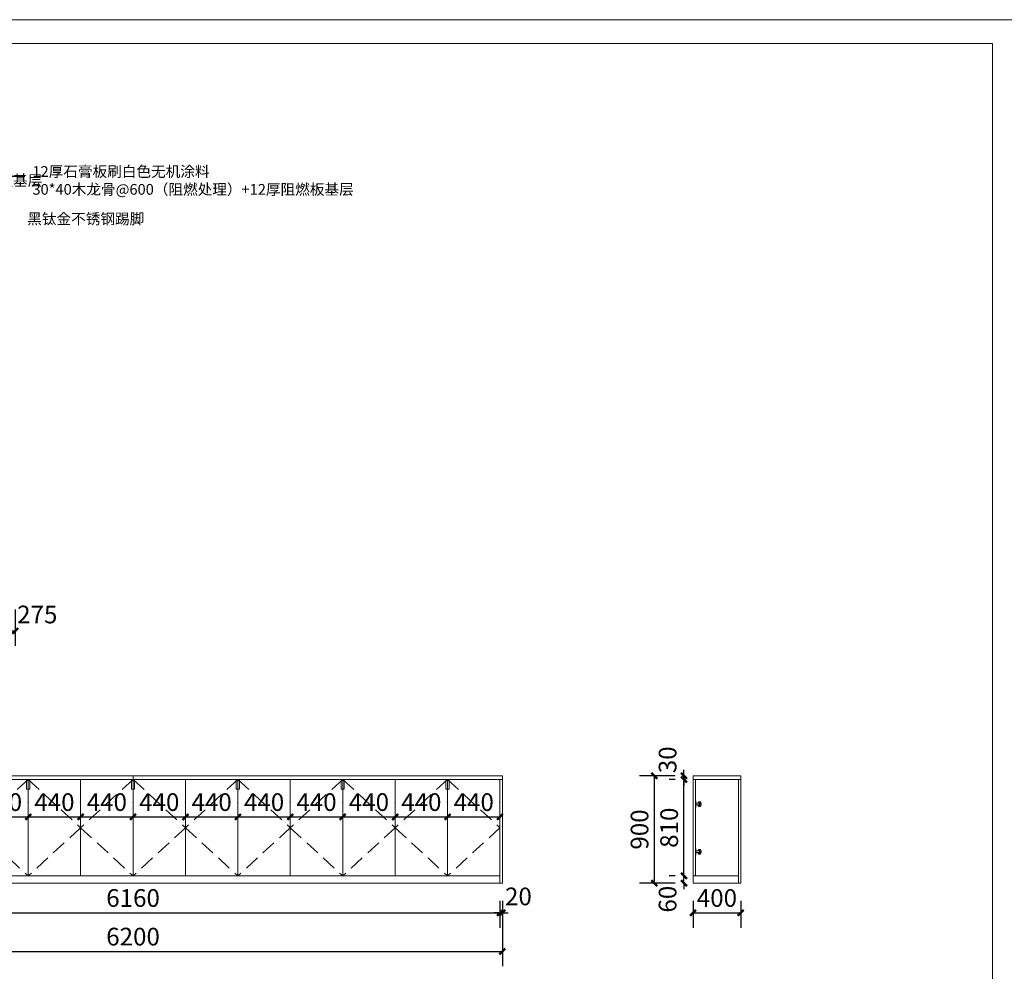
# Model space of a CAD drawing. Units: millimetres. Extents: x 14798 to 292545, y -409874 to 62277.
# Drawn here: x 221180 to 229445, y -209034 to -201045 of the extents above; entities that cross this region are included whole.
import ezdxf

# ---------------------------------------------------------------- set-up
doc = ezdxf.new("R2010")
doc.units = ezdxf.units.MM
doc.header["$LTSCALE"] = 1000
doc.linetypes.add('HIDDEN2', pattern=[0.1875, 0.125, -0.0625])
doc.layers.get('0').update_dxf_attribs({"lineweight": 13})
doc.layers.get('DEFPOINTS').update_dxf_attribs({"linetype": 'ByLayer'})
doc.layers.add('PUB_DIM', color=3, linetype='Continuous')
doc.layers.add('文字1', color=7, linetype='Continuous')
doc.styles.add('-宋体', font='simsun.ttf', dxfattribs={"width": 0.8})
doc.styles.add('_TCH_DIM_T3', font='SIMPLEX', dxfattribs={"width": 0.705882, "bigfont": 'GBCBIG'})
doc.dimstyles.new('_TCH_ARCH&&30', dxfattribs={"dimtxt": 90, "dimasz": 30, "dimexe": 90, "dimexo": 90, "dimgap": 30, "dimtad": 1, "dimdec": 0, "dimzin": 0, "dimdsep": 46, "dimtxsty": '_TCH_DIM_T3', "dimblk": 'ARCHTICK', "dimcen": 0.09, "dimclrt": 7, "dimazin": 2, "dimtfac": 1, "dimtdec": 0, "dimtix": 1, "dimtmove": 2, "dimatfit": 3, "dimfxl": 100, "dimtolj": 1, "dimtzin": 0, "dimarcsym": 0})
doc.dimstyles.new('_TCH_ARCH&&50', dxfattribs={"dimtxt": 148.75, "dimasz": 50, "dimexe": 125, "dimexo": 150, "dimgap": 50, "dimtad": 1, "dimdec": 0, "dimzin": 0, "dimdsep": 46, "dimtxsty": '_TCH_DIM_T3', "dimblk": 'ARCHTICK', "dimcen": 0.09, "dimclrt": 7, "dimazin": 2, "dimtfac": 1, "dimtdec": 0, "dimtix": 1, "dimtmove": 2, "dimatfit": 3, "dimfxl": 1, "dimtolj": 1, "dimtzin": 0, "dimarcsym": 0})

# ---------------------------------------------------------------- blocks, each defined once
blk = doc.blocks.new('_ArchTick')
at = {"color": 0, "linetype": 'ByBlock', "const_width": 0.4}
blk.add_lwpolyline([(-0.5, -0.5), (0.5, 0.5)], dxfattribs=at)
blk = doc.blocks.new('*D4307')
at = {"layer": 'DEFPOINTS', "color": 0, "transparency": 16777216}
for p in [(226832.8, -208293.1), (227232.8, -208293.1), (227232.8, -208542.6)]:
    blk.add_point(p, dxfattribs=at)
at = {"layer": 'PUB_DIM', "color": 0, "lineweight": -2, "transparency": 16777216}
for p, q in [((226832.8, -208443.1), (226832.8, -208667.6)), ((227232.8, -208443.1), (227232.8, -208667.6)), ((226832.8, -208542.6), (227232.8, -208542.6))]:
    blk.add_line(p, q, dxfattribs=at)
at = {"layer": 'PUB_DIM', "color": 0, "lineweight": -2, "transparency": 16777216, "xscale": 50, "yscale": 50, "zscale": 50, "rotation": 180}
blk.add_blockref('_ArchTick', (226832.8, -208542.6), dxfattribs=at)
at = {"layer": 'PUB_DIM', "color": 0, "lineweight": -2, "transparency": 16777216, "xscale": 50, "yscale": 50, "zscale": 50}
blk.add_blockref('_ArchTick', (227232.8, -208542.6), dxfattribs=at)
at = {"layer": 'PUB_DIM', "color": 7, "transparency": 16777216, "insert": (227032.8, -208418.2), "char_height": 148.75, "attachment_point": 5, "style": '_TCH_DIM_T3'}
blk.add_mtext('\\A1;400', dxfattribs=at)
blk = doc.blocks.new('*D4308')
at = {"layer": 'DEFPOINTS', "color": 0, "transparency": 16777216}
for p in [(226507.6, -207393.1), (226832.8, -207393.1), (226832.8, -208293.1)]:
    blk.add_point(p, dxfattribs=at)
at = {"layer": 'PUB_DIM', "color": 0, "lineweight": -2, "transparency": 16777216}
for p, q in [((226682.8, -207393.1), (226382.6, -207393.1)), ((226507.6, -208293.1), (226507.6, -207393.1)), ((226682.8, -208293.1), (226382.6, -208293.1))]:
    blk.add_line(p, q, dxfattribs=at)
at = {"layer": 'PUB_DIM', "color": 0, "lineweight": -2, "transparency": 16777216, "xscale": 50, "yscale": 50, "zscale": 50}
for p, rotation in [((226507.6, -207393.1), 90), ((226507.6, -208293.1), 270)]:
    blk.add_blockref('_ArchTick', p, dxfattribs=dict(at, rotation=rotation))
at = {"layer": 'PUB_DIM', "color": 7, "transparency": 16777216, "insert": (226383.2, -207843.1), "char_height": 148.75, "attachment_point": 5, "rotation": 90, "style": '_TCH_DIM_T3'}
blk.add_mtext('\\A1;900', dxfattribs=at)
blk = doc.blocks.new('*D4309')
at = {"layer": 'DEFPOINTS', "color": 0, "transparency": 16777216}
for p in [(226756.2, -207393.1), (226832.8, -207393.1), (226832.8, -207423.1)]:
    blk.add_point(p, dxfattribs=at)
at = {"layer": 'PUB_DIM', "color": 0, "lineweight": -2, "transparency": 16777216}
for p, q in [((226756.2, -207393.1), (226756.2, -207343.1)), ((226682.8, -207393.1), (226631.2, -207393.1)), ((226682.8, -207423.1), (226631.2, -207423.1)), ((226756.2, -207423.1), (226756.2, -207393.1)), ((226756.2, -207423.1), (226756.2, -207473.1))]:
    blk.add_line(p, q, dxfattribs=at)
at = {"layer": 'PUB_DIM', "color": 0, "lineweight": -2, "transparency": 16777216, "xscale": 50, "yscale": 50, "zscale": 50}
for p, rotation in [((226756.2, -207393.1), 270), ((226756.2, -207423.1), 90)]:
    blk.add_blockref('_ArchTick', p, dxfattribs=dict(at, rotation=rotation))
at = {"layer": 'PUB_DIM', "color": 7, "transparency": 16777216, "insert": (226618.7, -207258.1), "char_height": 148.75, "attachment_point": 5, "rotation": 90, "style": '_TCH_DIM_T3'}
blk.add_mtext('\\A1;30', dxfattribs=at)
blk = doc.blocks.new('*D4310')
at = {"layer": 'DEFPOINTS', "color": 0, "transparency": 16777216}
for p in [(226756.2, -207423.1), (226832.8, -207423.1), (226832.8, -208233.1)]:
    blk.add_point(p, dxfattribs=at)
at = {"layer": 'PUB_DIM', "color": 0, "lineweight": -2, "transparency": 16777216}
for p, q in [((226682.8, -207423.1), (226631.2, -207423.1)), ((226756.2, -208233.1), (226756.2, -207423.1)), ((226682.8, -208233.1), (226631.2, -208233.1))]:
    blk.add_line(p, q, dxfattribs=at)
at = {"layer": 'PUB_DIM', "color": 0, "lineweight": -2, "transparency": 16777216, "xscale": 50, "yscale": 50, "zscale": 50}
for p, rotation in [((226756.2, -207423.1), 90), ((226756.2, -208233.1), 270)]:
    blk.add_blockref('_ArchTick', p, dxfattribs=dict(at, rotation=rotation))
at = {"layer": 'PUB_DIM', "color": 7, "transparency": 16777216, "insert": (226631.8, -207828.1), "char_height": 148.75, "attachment_point": 5, "rotation": 90, "style": '_TCH_DIM_T3'}
blk.add_mtext('\\A1;810', dxfattribs=at)
blk = doc.blocks.new('*D4311')
at = {"layer": 'DEFPOINTS', "color": 0, "transparency": 16777216}
for p in [(226756.2, -208233.1), (226832.8, -208233.1), (226832.8, -208293.1)]:
    blk.add_point(p, dxfattribs=at)
at = {"layer": 'PUB_DIM', "color": 0, "lineweight": -2, "transparency": 16777216}
for p, q in [((226756.2, -208233.1), (226756.2, -208183.1)), ((226682.8, -208233.1), (226631.2, -208233.1)), ((226756.2, -208293.1), (226756.2, -208233.1)), ((226682.8, -208293.1), (226631.2, -208293.1)), ((226756.2, -208293.1), (226756.2, -208343.1))]:
    blk.add_line(p, q, dxfattribs=at)
at = {"layer": 'PUB_DIM', "color": 0, "lineweight": -2, "transparency": 16777216, "xscale": 50, "yscale": 50, "zscale": 50}
for p, rotation in [((226756.2, -208233.1), 270), ((226756.2, -208293.1), 90)]:
    blk.add_blockref('_ArchTick', p, dxfattribs=dict(at, rotation=rotation))
at = {"layer": 'PUB_DIM', "color": 7, "transparency": 16777216, "insert": (226618.7, -208428.1), "char_height": 148.75, "attachment_point": 5, "rotation": 90, "style": '_TCH_DIM_T3'}
blk.add_mtext('\\A1;60', dxfattribs=at)
blk = doc.blocks.new('*D4316')
at = {"layer": 'DEFPOINTS', "color": 0, "transparency": 16777216}
for p in [(220811.6, -207767.3), (221251.6, -207737.6), (221251.6, -207767.3)]:
    blk.add_point(p, dxfattribs=at)
at = {"layer": 'PUB_DIM', "color": 0, "lineweight": -2, "transparency": 16777216}
for p, q in [((220811.6, -207617.3), (220811.6, -207612.6)), ((221251.6, -207617.3), (221251.6, -207612.6)), ((220811.6, -207737.6), (221251.6, -207737.6))]:
    blk.add_line(p, q, dxfattribs=at)
at = {"layer": 'PUB_DIM', "color": 0, "lineweight": -2, "transparency": 16777216, "xscale": 50, "yscale": 50, "zscale": 50, "rotation": 180}
blk.add_blockref('_ArchTick', (220811.6, -207737.6), dxfattribs=at)
at = {"layer": 'PUB_DIM', "color": 0, "lineweight": -2, "transparency": 16777216, "xscale": 50, "yscale": 50, "zscale": 50}
blk.add_blockref('_ArchTick', (221251.6, -207737.6), dxfattribs=at)
at = {"layer": 'PUB_DIM', "color": 7, "transparency": 16777216, "insert": (221031.6, -207613.3), "char_height": 148.75, "attachment_point": 5, "style": '_TCH_DIM_T3'}
blk.add_mtext('\\A1;440', dxfattribs=at)
blk = doc.blocks.new('*D4317')
at = {"layer": 'DEFPOINTS', "color": 0, "transparency": 16777216}
for p in [(221251.6, -207767.3), (221691.6, -207737.6), (221691.6, -207767.3)]:
    blk.add_point(p, dxfattribs=at)
at = {"layer": 'PUB_DIM', "color": 0, "lineweight": -2, "transparency": 16777216}
for p, q in [((221251.6, -207617.3), (221251.6, -207612.6)), ((221691.6, -207617.3), (221691.6, -207612.6)), ((221251.6, -207737.6), (221691.6, -207737.6))]:
    blk.add_line(p, q, dxfattribs=at)
at = {"layer": 'PUB_DIM', "color": 0, "lineweight": -2, "transparency": 16777216, "xscale": 50, "yscale": 50, "zscale": 50, "rotation": 180}
blk.add_blockref('_ArchTick', (221251.6, -207737.6), dxfattribs=at)
at = {"layer": 'PUB_DIM', "color": 0, "lineweight": -2, "transparency": 16777216, "xscale": 50, "yscale": 50, "zscale": 50}
blk.add_blockref('_ArchTick', (221691.6, -207737.6), dxfattribs=at)
at = {"layer": 'PUB_DIM', "color": 7, "transparency": 16777216, "insert": (221471.6, -207613.3), "char_height": 148.75, "attachment_point": 5, "style": '_TCH_DIM_T3'}
blk.add_mtext('\\A1;440', dxfattribs=at)
blk = doc.blocks.new('*D4318')
at = {"layer": 'DEFPOINTS', "color": 0, "transparency": 16777216}
for p in [(221691.6, -207767.3), (222131.6, -207737.6), (222131.6, -207767.3)]:
    blk.add_point(p, dxfattribs=at)
at = {"layer": 'PUB_DIM', "color": 0, "lineweight": -2, "transparency": 16777216}
for p, q in [((221691.6, -207617.3), (221691.6, -207612.6)), ((222131.6, -207617.3), (222131.6, -207612.6)), ((221691.6, -207737.6), (222131.6, -207737.6))]:
    blk.add_line(p, q, dxfattribs=at)
at = {"layer": 'PUB_DIM', "color": 0, "lineweight": -2, "transparency": 16777216, "xscale": 50, "yscale": 50, "zscale": 50, "rotation": 180}
blk.add_blockref('_ArchTick', (221691.6, -207737.6), dxfattribs=at)
at = {"layer": 'PUB_DIM', "color": 0, "lineweight": -2, "transparency": 16777216, "xscale": 50, "yscale": 50, "zscale": 50}
blk.add_blockref('_ArchTick', (222131.6, -207737.6), dxfattribs=at)
at = {"layer": 'PUB_DIM', "color": 7, "transparency": 16777216, "insert": (221911.6, -207613.3), "char_height": 148.75, "attachment_point": 5, "style": '_TCH_DIM_T3'}
blk.add_mtext('\\A1;440', dxfattribs=at)
blk = doc.blocks.new('*D4319')
at = {"layer": 'DEFPOINTS', "color": 0, "transparency": 16777216}
for p in [(222131.6, -207767.3), (222571.6, -207737.6), (222571.6, -207767.3)]:
    blk.add_point(p, dxfattribs=at)
at = {"layer": 'PUB_DIM', "color": 0, "lineweight": -2, "transparency": 16777216}
for p, q in [((222131.6, -207617.3), (222131.6, -207612.6)), ((222571.6, -207617.3), (222571.6, -207612.6)), ((222131.6, -207737.6), (222571.6, -207737.6))]:
    blk.add_line(p, q, dxfattribs=at)
at = {"layer": 'PUB_DIM', "color": 0, "lineweight": -2, "transparency": 16777216, "xscale": 50, "yscale": 50, "zscale": 50, "rotation": 180}
blk.add_blockref('_ArchTick', (222131.6, -207737.6), dxfattribs=at)
at = {"layer": 'PUB_DIM', "color": 0, "lineweight": -2, "transparency": 16777216, "xscale": 50, "yscale": 50, "zscale": 50}
blk.add_blockref('_ArchTick', (222571.6, -207737.6), dxfattribs=at)
at = {"layer": 'PUB_DIM', "color": 7, "transparency": 16777216, "insert": (222351.6, -207613.3), "char_height": 148.75, "attachment_point": 5, "style": '_TCH_DIM_T3'}
blk.add_mtext('\\A1;440', dxfattribs=at)
blk = doc.blocks.new('*D4320')
at = {"layer": 'DEFPOINTS', "color": 0, "transparency": 16777216}
for p in [(222571.6, -207767.3), (223011.6, -207737.6), (223011.6, -207767.3)]:
    blk.add_point(p, dxfattribs=at)
at = {"layer": 'PUB_DIM', "color": 0, "lineweight": -2, "transparency": 16777216}
for p, q in [((222571.6, -207617.3), (222571.6, -207612.6)), ((223011.6, -207617.3), (223011.6, -207612.6)), ((222571.6, -207737.6), (223011.6, -207737.6))]:
    blk.add_line(p, q, dxfattribs=at)
at = {"layer": 'PUB_DIM', "color": 0, "lineweight": -2, "transparency": 16777216, "xscale": 50, "yscale": 50, "zscale": 50, "rotation": 180}
blk.add_blockref('_ArchTick', (222571.6, -207737.6), dxfattribs=at)
at = {"layer": 'PUB_DIM', "color": 0, "lineweight": -2, "transparency": 16777216, "xscale": 50, "yscale": 50, "zscale": 50}
blk.add_blockref('_ArchTick', (223011.6, -207737.6), dxfattribs=at)
at = {"layer": 'PUB_DIM', "color": 7, "transparency": 16777216, "insert": (222791.6, -207613.3), "char_height": 148.75, "attachment_point": 5, "style": '_TCH_DIM_T3'}
blk.add_mtext('\\A1;440', dxfattribs=at)
blk = doc.blocks.new('*D4321')
at = {"layer": 'DEFPOINTS', "color": 0, "transparency": 16777216}
for p in [(223011.6, -207767.3), (223451.6, -207737.6), (223451.6, -207767.3)]:
    blk.add_point(p, dxfattribs=at)
at = {"layer": 'PUB_DIM', "color": 0, "lineweight": -2, "transparency": 16777216}
for p, q in [((223011.6, -207617.3), (223011.6, -207612.6)), ((223451.6, -207617.3), (223451.6, -207612.6)), ((223011.6, -207737.6), (223451.6, -207737.6))]:
    blk.add_line(p, q, dxfattribs=at)
at = {"layer": 'PUB_DIM', "color": 0, "lineweight": -2, "transparency": 16777216, "xscale": 50, "yscale": 50, "zscale": 50, "rotation": 180}
blk.add_blockref('_ArchTick', (223011.6, -207737.6), dxfattribs=at)
at = {"layer": 'PUB_DIM', "color": 0, "lineweight": -2, "transparency": 16777216, "xscale": 50, "yscale": 50, "zscale": 50}
blk.add_blockref('_ArchTick', (223451.6, -207737.6), dxfattribs=at)
at = {"layer": 'PUB_DIM', "color": 7, "transparency": 16777216, "insert": (223231.6, -207613.3), "char_height": 148.75, "attachment_point": 5, "style": '_TCH_DIM_T3'}
blk.add_mtext('\\A1;440', dxfattribs=at)
blk = doc.blocks.new('*D4322')
at = {"layer": 'DEFPOINTS', "color": 0, "transparency": 16777216}
for p in [(223451.6, -207767.3), (223891.6, -207737.6), (223891.6, -207767.3)]:
    blk.add_point(p, dxfattribs=at)
at = {"layer": 'PUB_DIM', "color": 0, "lineweight": -2, "transparency": 16777216}
for p, q in [((223451.6, -207617.3), (223451.6, -207612.6)), ((223891.6, -207617.3), (223891.6, -207612.6)), ((223451.6, -207737.6), (223891.6, -207737.6))]:
    blk.add_line(p, q, dxfattribs=at)
at = {"layer": 'PUB_DIM', "color": 0, "lineweight": -2, "transparency": 16777216, "xscale": 50, "yscale": 50, "zscale": 50, "rotation": 180}
blk.add_blockref('_ArchTick', (223451.6, -207737.6), dxfattribs=at)
at = {"layer": 'PUB_DIM', "color": 0, "lineweight": -2, "transparency": 16777216, "xscale": 50, "yscale": 50, "zscale": 50}
blk.add_blockref('_ArchTick', (223891.6, -207737.6), dxfattribs=at)
at = {"layer": 'PUB_DIM', "color": 7, "transparency": 16777216, "insert": (223671.6, -207613.3), "char_height": 148.75, "attachment_point": 5, "style": '_TCH_DIM_T3'}
blk.add_mtext('\\A1;440', dxfattribs=at)
blk = doc.blocks.new('*D4323')
at = {"layer": 'DEFPOINTS', "color": 0, "transparency": 16777216}
for p in [(223891.6, -207767.3), (224331.6, -207737.6), (224331.6, -207767.3)]:
    blk.add_point(p, dxfattribs=at)
at = {"layer": 'PUB_DIM', "color": 0, "lineweight": -2, "transparency": 16777216}
for p, q in [((223891.6, -207617.3), (223891.6, -207612.6)), ((224331.6, -207617.3), (224331.6, -207612.6)), ((223891.6, -207737.6), (224331.6, -207737.6))]:
    blk.add_line(p, q, dxfattribs=at)
at = {"layer": 'PUB_DIM', "color": 0, "lineweight": -2, "transparency": 16777216, "xscale": 50, "yscale": 50, "zscale": 50, "rotation": 180}
blk.add_blockref('_ArchTick', (223891.6, -207737.6), dxfattribs=at)
at = {"layer": 'PUB_DIM', "color": 0, "lineweight": -2, "transparency": 16777216, "xscale": 50, "yscale": 50, "zscale": 50}
blk.add_blockref('_ArchTick', (224331.6, -207737.6), dxfattribs=at)
at = {"layer": 'PUB_DIM', "color": 7, "transparency": 16777216, "insert": (224111.6, -207613.3), "char_height": 148.75, "attachment_point": 5, "style": '_TCH_DIM_T3'}
blk.add_mtext('\\A1;440', dxfattribs=at)
blk = doc.blocks.new('*D4324')
at = {"layer": 'DEFPOINTS', "color": 0, "transparency": 16777216}
for p in [(224331.6, -207767.3), (224771.6, -207737.6), (224771.6, -207767.3)]:
    blk.add_point(p, dxfattribs=at)
at = {"layer": 'PUB_DIM', "color": 0, "lineweight": -2, "transparency": 16777216}
for p, q in [((224331.6, -207617.3), (224331.6, -207612.6)), ((224771.6, -207617.3), (224771.6, -207612.6)), ((224331.6, -207737.6), (224771.6, -207737.6))]:
    blk.add_line(p, q, dxfattribs=at)
at = {"layer": 'PUB_DIM', "color": 0, "lineweight": -2, "transparency": 16777216, "xscale": 50, "yscale": 50, "zscale": 50, "rotation": 180}
blk.add_blockref('_ArchTick', (224331.6, -207737.6), dxfattribs=at)
at = {"layer": 'PUB_DIM', "color": 0, "lineweight": -2, "transparency": 16777216, "xscale": 50, "yscale": 50, "zscale": 50}
blk.add_blockref('_ArchTick', (224771.6, -207737.6), dxfattribs=at)
at = {"layer": 'PUB_DIM', "color": 7, "transparency": 16777216, "insert": (224551.6, -207613.3), "char_height": 148.75, "attachment_point": 5, "style": '_TCH_DIM_T3'}
blk.add_mtext('\\A1;440', dxfattribs=at)
blk = doc.blocks.new('*D4325')
at = {"layer": 'DEFPOINTS', "color": 0, "transparency": 16777216}
for p in [(224771.6, -207767.3), (225211.6, -207737.6), (225211.6, -207767.3)]:
    blk.add_point(p, dxfattribs=at)
at = {"layer": 'PUB_DIM', "color": 0, "lineweight": -2, "transparency": 16777216}
for p, q in [((224771.6, -207617.3), (224771.6, -207612.6)), ((225211.6, -207617.3), (225211.6, -207612.6)), ((224771.6, -207737.6), (225211.6, -207737.6))]:
    blk.add_line(p, q, dxfattribs=at)
at = {"layer": 'PUB_DIM', "color": 0, "lineweight": -2, "transparency": 16777216, "xscale": 50, "yscale": 50, "zscale": 50, "rotation": 180}
blk.add_blockref('_ArchTick', (224771.6, -207737.6), dxfattribs=at)
at = {"layer": 'PUB_DIM', "color": 0, "lineweight": -2, "transparency": 16777216, "xscale": 50, "yscale": 50, "zscale": 50}
blk.add_blockref('_ArchTick', (225211.6, -207737.6), dxfattribs=at)
at = {"layer": 'PUB_DIM', "color": 7, "transparency": 16777216, "insert": (224991.6, -207613.3), "char_height": 148.75, "attachment_point": 5, "style": '_TCH_DIM_T3'}
blk.add_mtext('\\A1;440', dxfattribs=at)
blk = doc.blocks.new('*D4340')
at = {"layer": 'DEFPOINTS', "color": 0, "transparency": 16777216}
for p in [(219031.6, -208290.6), (225231.6, -208290.6), (225231.6, -208866.8)]:
    blk.add_point(p, dxfattribs=at)
at = {"layer": 'PUB_DIM', "color": 0, "lineweight": -2, "transparency": 16777216}
for p, q in [((219031.6, -208440.6), (219031.6, -208991.8)), ((225231.6, -208440.6), (225231.6, -208991.8)), ((219031.6, -208866.8), (225231.6, -208866.8))]:
    blk.add_line(p, q, dxfattribs=at)
at = {"layer": 'PUB_DIM', "color": 0, "lineweight": -2, "transparency": 16777216, "xscale": 50, "yscale": 50, "zscale": 50, "rotation": 180}
blk.add_blockref('_ArchTick', (219031.6, -208866.8), dxfattribs=at)
at = {"layer": 'PUB_DIM', "color": 0, "lineweight": -2, "transparency": 16777216, "xscale": 50, "yscale": 50, "zscale": 50}
blk.add_blockref('_ArchTick', (225231.6, -208866.8), dxfattribs=at)
at = {"layer": 'PUB_DIM', "color": 7, "transparency": 16777216, "insert": (222131.6, -208742.4), "char_height": 148.75, "attachment_point": 5, "style": '_TCH_DIM_T3'}
blk.add_mtext('\\A1;6200', dxfattribs=at)
blk = doc.blocks.new('*D4342')
at = {"layer": 'DEFPOINTS', "color": 0, "transparency": 16777216}
for p in [(219051.6, -208293.1), (225211.6, -208293.1), (225211.6, -208542.6)]:
    blk.add_point(p, dxfattribs=at)
at = {"layer": 'PUB_DIM', "color": 0, "lineweight": -2, "transparency": 16777216}
for p, q in [((219051.6, -208443.1), (219051.6, -208667.6)), ((225211.6, -208443.1), (225211.6, -208667.6)), ((219051.6, -208542.6), (225211.6, -208542.6))]:
    blk.add_line(p, q, dxfattribs=at)
at = {"layer": 'PUB_DIM', "color": 0, "lineweight": -2, "transparency": 16777216, "xscale": 50, "yscale": 50, "zscale": 50, "rotation": 180}
blk.add_blockref('_ArchTick', (219051.6, -208542.6), dxfattribs=at)
at = {"layer": 'PUB_DIM', "color": 0, "lineweight": -2, "transparency": 16777216, "xscale": 50, "yscale": 50, "zscale": 50}
blk.add_blockref('_ArchTick', (225211.6, -208542.6), dxfattribs=at)
at = {"layer": 'PUB_DIM', "color": 7, "transparency": 16777216, "insert": (222131.6, -208418.2), "char_height": 148.75, "attachment_point": 5, "style": '_TCH_DIM_T3'}
blk.add_mtext('\\A1;6160', dxfattribs=at)
blk = doc.blocks.new('*D4343')
at = {"layer": 'DEFPOINTS', "color": 0, "transparency": 16777216}
for p in [(225211.6, -208293.1), (225231.6, -208293.1), (225231.6, -208542.6)]:
    blk.add_point(p, dxfattribs=at)
at = {"layer": 'PUB_DIM', "color": 0, "lineweight": -2, "transparency": 16777216}
for p, q in [((225211.6, -208443.1), (225211.6, -208667.6)), ((225231.6, -208443.1), (225231.6, -208667.6)), ((225211.6, -208542.6), (225161.6, -208542.6)), ((225211.6, -208542.6), (225231.6, -208542.6)), ((225231.6, -208542.6), (225281.6, -208542.6))]:
    blk.add_line(p, q, dxfattribs=at)
at = {"layer": 'PUB_DIM', "color": 0, "lineweight": -2, "transparency": 16777216, "xscale": 50, "yscale": 50, "zscale": 50}
blk.add_blockref('_ArchTick', (225211.6, -208542.6), dxfattribs=at)
at = {"layer": 'PUB_DIM', "color": 0, "lineweight": -2, "transparency": 16777216, "xscale": 50, "yscale": 50, "zscale": 50, "rotation": 180}
blk.add_blockref('_ArchTick', (225231.6, -208542.6), dxfattribs=at)
at = {"layer": 'PUB_DIM', "color": 7, "transparency": 16777216, "insert": (225366.6, -208405.1), "char_height": 148.75, "attachment_point": 5, "style": '_TCH_DIM_T3'}
blk.add_mtext('\\A1;20', dxfattribs=at)
blk = doc.blocks.new('*D4722')
at = {"layer": 'DEFPOINTS', "color": 0, "transparency": 16777216}
for p in [(220867.5, -205846.5), (221142.5, -205846.5), (221142.5, -206175.7)]:
    blk.add_point(p, dxfattribs=at)
at = {"layer": 'PUB_DIM', "color": 0, "lineweight": -2, "transparency": 16777216}
for p, q in [((220867.5, -205996.5), (220867.5, -206300.7)), ((221142.5, -205996.5), (221142.5, -206300.7)), ((220867.5, -206175.7), (221142.5, -206175.7))]:
    blk.add_line(p, q, dxfattribs=at)
at = {"layer": 'PUB_DIM', "color": 0, "lineweight": -2, "transparency": 16777216, "xscale": 50, "yscale": 50, "zscale": 50, "rotation": 180}
blk.add_blockref('_ArchTick', (220867.5, -206175.7), dxfattribs=at)
at = {"layer": 'PUB_DIM', "color": 0, "lineweight": -2, "transparency": 16777216, "xscale": 50, "yscale": 50, "zscale": 50}
blk.add_blockref('_ArchTick', (221142.5, -206175.7), dxfattribs=at)
at = {"layer": 'PUB_DIM', "color": 7, "transparency": 16777216, "insert": (221327.5, -206038.2), "char_height": 148.75, "attachment_point": 5, "style": '_TCH_DIM_T3'}
blk.add_mtext('\\A1;275', dxfattribs=at)

msp = doc.modelspace()

# ---------------------------------------------------------------- linework, layer by layer
at = {"color": 4}
for p, q in [((219031.6, -207423.1), (225231.6, -207423.1)), ((221251.6, -208233.1), (221251.6, -207423.1)), ((221691.6, -208233.1), (221691.6, -207423.1)), ((222131.6, -208233.1), (222131.6, -207393.1)), ((222571.6, -208233.1), (222571.6, -207423.1)), ((223011.6, -208233.1), (223011.6, -207423.1)), ((223451.6, -208233.1), (223451.6, -207423.1)), ((223891.6, -208233.1), (223891.6, -207423.1)), ((224331.6, -208233.1), (224331.6, -207423.1)), ((224771.6, -208233.1), (224771.6, -207423.1)), ((225211.6, -207423.1), (225211.6, -208293.1)), ((226832.8, -207393.1), (227232.8, -207393.1)), ((226832.8, -207393.1), (226832.8, -208293.1)), ((226832.8, -207423.1), (227232.8, -207423.1)), ((226852.8, -207423.1), (226852.8, -208233.1)), ((227212.8, -207423.1), (227212.8, -208293.1)), ((227232.8, -207393.1), (227232.8, -208293.1)), ((225211.6, -208233.1), (219051.6, -208233.1)), ((226832.8, -208233.1), (227212.8, -208233.1)), ((226832.8, -208293.1), (227232.8, -208293.1))]:
    msp.add_line(p, q, dxfattribs=at)
at = {"color": 126, "linetype": 'HIDDEN2'}
for p, q in [((221251.6, -207423.1), (220811.6, -207828.1)), ((221251.6, -207423.1), (221691.6, -207828.1)), ((222131.6, -207423.1), (221691.6, -207828.1)), ((222131.6, -207423.1), (222571.6, -207828.1)), ((223011.6, -207423.1), (222571.6, -207828.1)), ((223011.6, -207423.1), (223451.6, -207828.1)), ((223891.6, -207423.1), (223451.6, -207828.1)), ((223891.6, -207423.1), (224331.6, -207828.1)), ((224771.6, -207423.1), (224331.6, -207828.1)), ((224771.6, -207423.1), (225211.6, -207828.1)), ((220811.6, -207828.1), (221251.6, -208233.1)), ((221691.6, -207828.1), (221251.6, -208233.1)), ((221691.6, -207828.1), (222131.6, -208233.1)), ((222571.6, -207828.1), (222131.6, -208233.1)), ((222571.6, -207828.1), (223011.6, -208233.1)), ((223451.6, -207828.1), (223011.6, -208233.1)), ((223451.6, -207828.1), (223891.6, -208233.1)), ((224331.6, -207828.1), (223891.6, -208233.1)), ((224331.6, -207828.1), (224771.6, -208233.1)), ((225211.6, -207828.1), (224771.6, -208233.1))]:
    msp.add_line(p, q, dxfattribs=at)
at = {"color": 146}
for p, q in [((226889.5, -207628.8), (226885.9, -207631.5)), ((226889.5, -208028.8), (226885.9, -208031.5))]:
    msp.add_line(p, q, dxfattribs=at)
for points in [[(208545.2, -201045.1), (229545.2, -201045.1), (229545.2, -215893.6), (208545.2, -215893.6)], [(208745.2, -201245.1), (229345.2, -201245.1), (229345.2, -215688.6), (208745.2, -215688.6)]]:
    msp.add_lwpolyline(points, close=True)
at = {"color": 4}
for points in [[(219031.6, -207393.1), (225231.6, -207393.1), (225231.6, -208293.1), (219031.6, -208293.1)], [(221238.3, -207504.3), (221251.6, -207504.3), (221251.6, -207423.1), (221238.3, -207423.1)], [(221264.9, -207504.3), (221251.6, -207504.3), (221251.6, -207423.1), (221264.9, -207423.1)], [(222118.3, -207504.3), (222131.6, -207504.3), (222131.6, -207423.1), (222118.3, -207423.1)], [(222144.9, -207504.3), (222131.6, -207504.3), (222131.6, -207423.1), (222144.9, -207423.1)], [(222998.3, -207504.3), (223011.6, -207504.3), (223011.6, -207423.1), (222998.3, -207423.1)], [(223024.9, -207504.3), (223011.6, -207504.3), (223011.6, -207423.1), (223024.9, -207423.1)], [(223878.3, -207504.3), (223891.6, -207504.3), (223891.6, -207423.1), (223878.3, -207423.1)], [(223904.9, -207504.3), (223891.6, -207504.3), (223891.6, -207423.1), (223904.9, -207423.1)], [(224758.3, -207504.3), (224771.6, -207504.3), (224771.6, -207423.1), (224758.3, -207423.1)], [(224784.9, -207504.3), (224771.6, -207504.3), (224771.6, -207423.1), (224784.9, -207423.1)]]:
    msp.add_lwpolyline(points, close=True, dxfattribs=at)
at = {"color": 146}
for points in [[(226852.8, -207657.8, 0.414214), (226854.6, -207656), (226854.6, -207603.8, 0.414214), (226852.8, -207602), (226852.8, -207602)], [(226852.8, -208057.8, 0.414214), (226854.6, -208056), (226854.6, -208003.8, 0.414214), (226852.8, -208002), (226852.8, -208002)]]:
    msp.add_lwpolyline(points, format="xyb", close=True, dxfattribs=at)
for points in [[(226866.3, -207623.1, -0.341999), (226868.1, -207621.8), (226875.8, -207621.8, 0.400971), (226877.6, -207620.1), (226878, -207611.9, -0.414214), (226879.8, -207610.1), (226894.4, -207610.1, -0.414214), (226896.2, -207611.9), (226896.6, -207620.1, 0.400971), (226898.4, -207621.8), (226899.8, -207621.8, -0.341999), (226901.5, -207623.1)], [(226866.3, -207636.7, 0.341999), (226868.1, -207638), (226875.8, -207638, -0.400971), (226877.6, -207639.7), (226878, -207647.9, 0.414214), (226879.8, -207649.7), (226894.4, -207649.7, 0.414214), (226896.2, -207647.9), (226896.6, -207639.7, -0.400971), (226898.4, -207638), (226899.8, -207638, 0.341999), (226901.5, -207636.7)], [(226866.3, -208023.1, -0.341999), (226868.1, -208021.8), (226875.8, -208021.8, 0.400971), (226877.6, -208020.1), (226878, -208011.9, -0.414214), (226879.8, -208010.1), (226894.4, -208010.1, -0.414214), (226896.2, -208011.9), (226896.6, -208020.1, 0.400971), (226898.4, -208021.8), (226899.8, -208021.8, -0.341999), (226901.5, -208023.1)], [(226866.3, -208036.7, 0.341999), (226868.1, -208038), (226875.8, -208038, -0.400971), (226877.6, -208039.7), (226878, -208047.9, 0.414214), (226879.8, -208049.7), (226894.4, -208049.7, 0.414214), (226896.2, -208047.9), (226896.6, -208039.7, -0.400971), (226898.4, -208038), (226899.8, -208038, 0.341999), (226901.5, -208036.7)]]:
    msp.add_lwpolyline(points, format="xyb", dxfattribs=at)
for points in [[(226854.6, -207636.7), (226901.6, -207636.7), (226901.6, -207623.1), (226854.6, -207623.1)], [(226854.6, -208036.7), (226901.6, -208036.7), (226901.6, -208023.1), (226854.6, -208023.1)]]:
    msp.add_lwpolyline(points, dxfattribs=at)
for centre, radius in [((226886.1, -207615.5), 1.8), ((226886.1, -207644.3), 1.8), ((226887.7, -207630.1), 2.25), ((226886.1, -208015.5), 1.8), ((226887.7, -208030.1), 2.25), ((226886.1, -208044.3), 1.8)]:
    msp.add_circle(centre, radius, dxfattribs=at)

# ---------------------------------------------------------------- texts
at = {"layer": '文字1', "char_height": 90, "attachment_point": 1, "style": '-宋体'}
for s, insert in [('12厚石膏板刷白色无机涂料', (221287, -202274.4, 0)), ('30*40木龙骨@600（阻燃处理）+12厚阻燃板基层', (218673.5, -202349.3)), ('30*40木龙骨@600（阻燃处理）+12厚阻燃板基层', (221287, -202424.4, 0)), ('黑钛金不锈钢踢脚', (221243.4, -202671.7, 0))]:
    msp.add_mtext_dynamic_manual_height_columns(s, width=4635.778, gutter_width=1, heights=[0], dxfattribs=dict(at, insert=insert))

# ---------------------------------------------------------------- dimensions: what is measured, and where the dimension line sits
at = {"layer": 'PUB_DIM'}
for base, p1, p2, angle, picture, middle in [((221142.5, -206175.7), (220867.5, -205846.5), (221142.5, -205846.5), 0, '*D4722', (221327.5, -206038.2)), ((226756.2, -207393.1), (226832.8, -207423.1), (226832.8, -207393.1), 90, '*D4309', (226618.7, -207258.1)), ((226756.2, -208233.1), (226832.8, -208293.1), (226832.8, -208233.1), 90, '*D4311', (226618.7, -208428.1)), ((225231.6, -208542.6), (225211.6, -208293.1), (225231.6, -208293.1), 0, '*D4343', (225366.6, -208405.1))]:
    dim = msp.add_linear_dim(base=base, p1=p1, p2=p2, angle=angle, dimstyle='_TCH_ARCH&&50', dxfattribs=at)
    dim.commit()
    dim.dimension.update_dxf_attribs({"geometry": picture, "text_midpoint": middle, "dimtype": 129})
for p1, p2, distance, picture, middle in [((226832.8, -208293.1), (226832.8, -207393.1), 325.2, '*D4308', (226383.2, -207843.1)), ((226832.8, -208233.1), (226832.8, -207423.1), 76.6, '*D4310', (226631.8, -207828.1)), ((220811.6, -207767.3), (221251.6, -207767.3), 29.7, '*D4316', (221031.6, -207613.3)), ((221251.6, -207767.3), (221691.6, -207767.3), 29.7, '*D4317', (221471.6, -207613.3)), ((221691.6, -207767.3), (222131.6, -207767.3), 29.7, '*D4318', (221911.6, -207613.3)), ((222131.6, -207767.3), (222571.6, -207767.3), 29.7, '*D4319', (222351.6, -207613.3)), ((222571.6, -207767.3), (223011.6, -207767.3), 29.7, '*D4320', (222791.6, -207613.3)), ((223011.6, -207767.3), (223451.6, -207767.3), 29.7, '*D4321', (223231.6, -207613.3)), ((223451.6, -207767.3), (223891.6, -207767.3), 29.7, '*D4322', (223671.6, -207613.3)), ((223891.6, -207767.3), (224331.6, -207767.3), 29.7, '*D4323', (224111.6, -207613.3)), ((224331.6, -207767.3), (224771.6, -207767.3), 29.7, '*D4324', (224551.6, -207613.3)), ((224771.6, -207767.3), (225211.6, -207767.3), 29.7, '*D4325', (224991.6, -207613.3)), ((219031.6, -208290.6), (225231.6, -208290.6), -576.2, '*D4340', (222131.6, -208742.4)), ((219051.6, -208293.1), (225211.6, -208293.1), -249.5, '*D4342', (222131.6, -208418.2)), ((226832.8, -208293.1), (227232.8, -208293.1), -249.5, '*D4307', (227032.8, -208418.2))]:
    dim = msp.add_aligned_dim(p1=p1, p2=p2, distance=distance, dimstyle='_TCH_ARCH&&50', dxfattribs=at)
    dim.commit()
    dim.dimension.update_dxf_attribs({"geometry": picture, "text_midpoint": middle})

# ---------------------------------------------------------------- leaders
at = {"color": 3}
msp.add_leader([(220983, -204431.7), (220983, -202357.4), (221224.2, -202357.4)], dimstyle='_TCH_ARCH&&30', override={"dimtad": 0}, dxfattribs=at)

doc.saveas('drawing.dxf')
